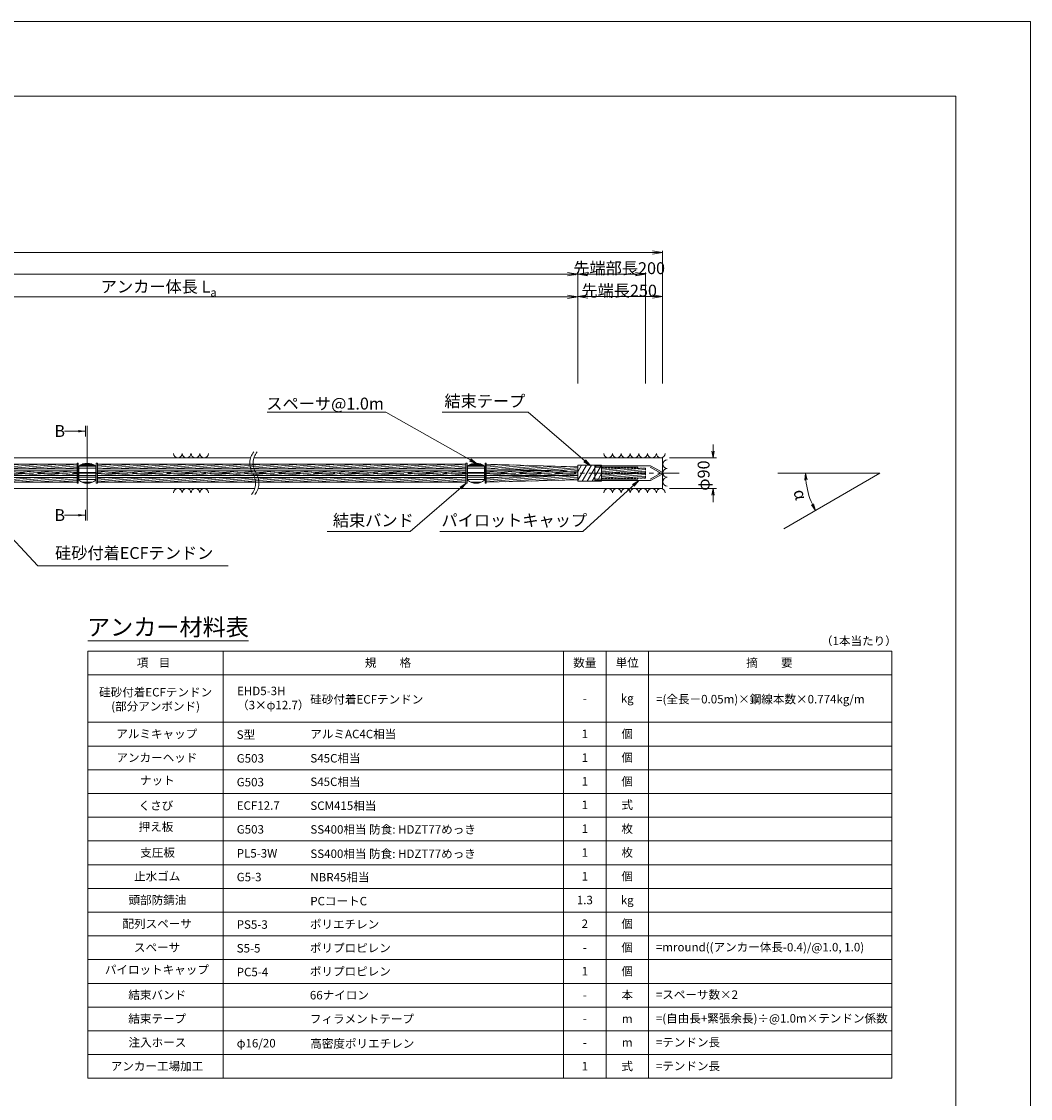
# Model space of a CAD drawing. Units: millimetres. Extents: x 0 to 1297, y 0 to 594.
# Drawn here: x 543 to 841, y 276 to 594 of the extents above; entities that cross this region are included whole.
import ezdxf
from ezdxf.enums import TextEntityAlignment as Align

# ---------------------------------------------------------------- set-up
doc = ezdxf.new("R2010")
doc.units = ezdxf.units.MM
doc.linetypes.add('CENTER', pattern=[101.6, 63.5, -12.7, 12.7, -12.7])
doc.linetypes.add('HIDDEN', pattern=[19.05, 12.7, -6.35])
doc.layers.get('Defpoints').update_dxf_attribs({"lineweight": 13})
for name, color, linetype, lineweight in [('C-TTL', 2, 'Continuous', 18), ('D-BMK', 2, 'CENTER', 13), ('D-BYP', 5, 'Continuous', 13), ('D-MTR', 7, 'Continuous', 13), ('D-MTR-FRAM', 7, 'Continuous', 13), ('D-STR-DIM', 7, 'Continuous', 13), ('D-STR-HTXT', 7, 'Continuous', 13), ('D-STR-MTXT', 7, 'Continuous', 13), ('D-STR-STR5', 6, 'Continuous', 13), ('D-STR-STR6', 4, 'Continuous', 18), ('D-STR-TXT', 7, 'Continuous', 13), ('D-STR1', 1, 'Continuous', 13)]:
    doc.layers.add(name, color=color, linetype=linetype, lineweight=lineweight)
doc.layers.add('C-TTL2', color=2, linetype='Continuous', lineweight=18, plot=False)
doc.styles.add('MSG', font='MS Gothic.ttf')
doc.styles.get("Standard").update_dxf_attribs({"font": 'arial.ttf'})
doc.styles.add('YOKO_GOTHIC', font='MS Gothic.ttf')
doc.dimstyles.new('DIM5', dxfattribs={"dimscale": 0, "dimtxt": 3.5, "dimasz": 1, "dimexe": 0.5, "dimexo": 0.5, "dimgap": 0.5, "dimtad": 1, "dimdec": 0, "dimlfac": 5, "dimzin": 0, "dimdsep": 46, "dimtxsty": 'MSG', "dimblk": 'ehd5-4 _OPEN', "dimcen": 0.09, "dimclrd": 256, "dimclre": 256, "dimadec": 0, "dimazin": 0, "dimtfac": 1, "dimtdec": 0, "dimtmove": 2, "dimatfit": 3, "dimldrblk": 'ehd5-4 _OPEN', "dimfxl": 1, "dimtolj": 1, "dimtzin": 0, "dimlwd": -1, "dimlwe": -1, "dimarcsym": 0})

# ---------------------------------------------------------------- blocks, each defined once
blk = doc.blocks.new('ehd5-4 _OPEN')
at = {"color": 0, "linetype": 'ByBlock', "lineweight": -2}
for p, q in [((-1, 0.166667), (0, 0)), ((-1, -0.166667), (0, 0)), ((0, 0), (-1, 0))]:
    blk.add_line(p, q, dxfattribs=at)
blk = doc.blocks.new('ehd5-4 pl-cap')
at = {"layer": 'D-STR1'}
for p, q in [((712.48, 458.17), (728.97, 458.17)), ((712.48, 453.77), (712.48, 458.17)), ((732.33, 456.23), (728.97, 458.17)), ((732.33, 455.71), (728.97, 453.77)), ((712.48, 453.77), (728.97, 453.77))]:
    blk.add_line(p, q, dxfattribs=at)
at = {"layer": 'D-STR1', "linetype": 'HIDDEN'}
for p, q in [((712.48, 457.77), (728.86, 457.77)), ((731.98, 455.97), (728.86, 457.77)), ((712.48, 454.17), (728.86, 454.17)), ((731.98, 455.97), (728.86, 454.17))]:
    blk.add_line(p, q, dxfattribs=at)
at = {"layer": 'D-STR1'}
blk.add_arc((732.18, 455.97), 0.3, 300, 60, dxfattribs=at)
blk = doc.blocks.new('void90')
at = {"layer": 'D-BMK', "ltscale": 0.1}
for centre, start, end in [((616.04, -136.29), 141.0116, 213.1292), ((617.03, -136.29), 141.0116, 213.1292), ((607.12, -142.11), 321.0116, 33.1292), ((608.11, -142.11), 321.0116, 33.1292)]:
    blk.add_arc(centre, 5.32, start, end, dxfattribs=at)
at = {"layer": 'D-BYP'}
for p, q in [((511.95, -134.7), (610.96, -134.7)), ((611.95, -134.7), (732.48, -134.7)), ((732.48, -134.7), (732.48, -143.7)), ((513.2, -143.7), (612.2, -143.7)), ((613.2, -143.7), (732.48, -143.7))]:
    blk.add_line(p, q, dxfattribs=at)
for centre, start, end in [((589.51, -133.4), 180.8486, 359.1514), ((592.09, -133.4), 180.8486, 359.1514), ((594.68, -133.4), 180.8486, 359.1514), ((597.26, -133.4), 180.8486, 359.1514), ((716.44, -133.4), 180.8486, 359.1514), ((719.02, -133.4), 180.8486, 359.1514), ((721.6, -133.4), 180.8486, 359.1514), ((724.19, -133.4), 180.8486, 359.1514), ((726.77, -133.4), 180.8486, 359.1514), ((729.36, -133.4), 180.8486, 359.1514), ((731.94, -133.4), 180.8486, 359.1514), ((733.85, -136.54), 90.8486, 269.1514), ((733.85, -139.13), 90.8486, 269.1514), ((733.85, -141.71), 90.8486, 269.1514), ((589.51, -145), 0.8486, 179.1514), ((592.09, -145), 0.8486, 179.1514), ((594.68, -145), 0.8486, 179.1514), ((597.26, -145), 0.8486, 179.1514), ((716.44, -145), 0.8486, 179.1514), ((719.02, -145), 0.8486, 179.1514), ((721.6, -145), 0.8486, 179.1514), ((724.19, -145), 0.8486, 179.1514), ((726.77, -145), 0.8486, 179.1514), ((729.36, -145), 0.8486, 179.1514), ((731.94, -145), 0.8486, 179.1514)]:
    blk.add_arc(centre, 1.29, start, end, dxfattribs=at)
blk = doc.blocks.new('com-sp')
at = {"layer": 'D-BMK', "linetype": 'CENTER', "ltscale": 0.1}
blk.add_line((526.51, 404.93), (532.65, 404.93), dxfattribs=at)
at = {"layer": 'D-STR1'}
for p, q in [((527.08, 407.01), (527.08, 402.86)), ((527.08, 406.98), (532.08, 406.98)), ((527.1, 407.02), (532.06, 407.02)), ((527.44, 407.26), (531.73, 407.26)), ((527.64, 407.38), (531.52, 407.38)), ((528.22, 407.65), (530.94, 407.65)), ((528.26, 407.66), (530.9, 407.66)), ((532.08, 407.01), (532.08, 402.86)), ((527.08, 406.38), (532.08, 406.38)), ((527.08, 405.15), (532.08, 405.15)), ((527.08, 404.21), (532.08, 404.21)), ((527.08, 403.79), (532.08, 403.79)), ((527.08, 403.08), (532.08, 403.08)), ((528.04, 402.29), (531.12, 402.29)), ((528.44, 402.15), (530.73, 402.15))]:
    blk.add_line(p, q, dxfattribs=at)
for centre, start, end in [((529.58, 403.88), 51.3178, 128.6822), ((529.58, 405.98), 231.3178, 308.6822)]:
    blk.add_arc(centre, 4, start, end, dxfattribs=at)
blk = doc.blocks.new('*D142')
at = {"layer": 'D-STR-TXT', "transparency": 16777216}
for p, q in [((462.48, 487.3), (462.48, 513.32)), ((465.48, 512.82), (704.48, 512.82)), ((707.48, 487.3), (707.48, 513.32))]:
    blk.add_line(p, q, dxfattribs=at)
at = {"layer": 'Defpoints', "color": 0, "transparency": 16777216}
for p in [(707.48, 512.82), (462.48, 486.8), (707.48, 486.8)]:
    blk.add_point(p, dxfattribs=at)
at = {"layer": 'D-STR-TXT', "transparency": 16777216, "xscale": 3, "yscale": 3, "zscale": 3}
for p, rotation in [((462.48, 512.82), 180.0007019138087), ((707.48, 512.82), 0.000701913808713343)]:
    blk.add_blockref('ehd5-4 _OPEN', p, dxfattribs=dict(at, rotation=rotation))
at = {"layer": 'D-STR-TXT', "color": 0, "transparency": 16777216, "insert": (584.98, 515.08), "char_height": 3.5, "attachment_point": 5, "rotation": 0.0007, "style": 'MSG'}
blk.add_mtext('\\A1;\u3000', dxfattribs=at)
blk = doc.blocks.new('*D143')
at = {"layer": 'D-STR-TXT', "transparency": 16777216}
for p, q in [((707.48, 487.3), (707.48, 513.38)), ((710.48, 512.88), (729.48, 512.88)), ((732.48, 487.3), (732.48, 513.38))]:
    blk.add_line(p, q, dxfattribs=at)
at = {"layer": 'Defpoints', "color": 0, "transparency": 16777216}
for p in [(732.48, 512.88), (707.48, 486.8), (732.48, 486.8)]:
    blk.add_point(p, dxfattribs=at)
at = {"layer": 'D-STR-TXT', "transparency": 16777216, "xscale": 3, "yscale": 3, "zscale": 3, "rotation": 180}
blk.add_blockref('ehd5-4 _OPEN', (707.48, 512.88), dxfattribs=at)
at = {"layer": 'D-STR-TXT', "transparency": 16777216, "xscale": 3, "yscale": 3, "zscale": 3}
blk.add_blockref('ehd5-4 _OPEN', (732.48, 512.88), dxfattribs=at)
at = {"layer": 'D-STR-TXT', "color": 0, "transparency": 16777216, "insert": (719.98, 515.14), "char_height": 3.5, "attachment_point": 5, "style": 'MSG'}
blk.add_mtext('\\A1;\u3000', dxfattribs=at)
blk = doc.blocks.new('*D144')
at = {"layer": 'D-STR-TXT', "transparency": 16777216}
for p, q in [((141.28, 487.3), (141.28, 519.99)), ((144.28, 519.49), (704.48, 519.49)), ((707.48, 487.3), (707.48, 519.99))]:
    blk.add_line(p, q, dxfattribs=at)
at = {"layer": 'Defpoints', "color": 0, "transparency": 16777216}
for p in [(707.48, 519.49), (141.28, 486.8), (707.48, 486.8)]:
    blk.add_point(p, dxfattribs=at)
at = {"layer": 'D-STR-TXT', "transparency": 16777216, "xscale": 3, "yscale": 3, "zscale": 3, "rotation": 180}
blk.add_blockref('ehd5-4 _OPEN', (141.28, 519.49), dxfattribs=at)
at = {"layer": 'D-STR-TXT', "transparency": 16777216, "xscale": 3, "yscale": 3, "zscale": 3}
blk.add_blockref('ehd5-4 _OPEN', (707.48, 519.49), dxfattribs=at)
at = {"layer": 'D-STR-TXT', "color": 0, "transparency": 16777216, "insert": (424.38, 521.75), "char_height": 3.5, "attachment_point": 5, "style": 'MSG'}
blk.add_mtext('\\A1;\u3000', dxfattribs=at)
blk = doc.blocks.new('*D146')
at = {"layer": 'D-STR-TXT', "transparency": 16777216}
for p, q in [((124.18, 487.3), (124.18, 526.39)), ((127.18, 525.89), (729.48, 525.89)), ((732.48, 487.3), (732.48, 526.39))]:
    blk.add_line(p, q, dxfattribs=at)
at = {"layer": 'Defpoints', "color": 0, "transparency": 16777216}
for p in [(732.48, 525.89), (124.18, 486.8), (732.48, 486.8)]:
    blk.add_point(p, dxfattribs=at)
at = {"layer": 'D-STR-TXT', "transparency": 16777216, "xscale": 3, "yscale": 3, "zscale": 3, "rotation": 180}
blk.add_blockref('ehd5-4 _OPEN', (124.18, 525.89), dxfattribs=at)
at = {"layer": 'D-STR-TXT', "transparency": 16777216, "xscale": 3, "yscale": 3, "zscale": 3}
blk.add_blockref('ehd5-4 _OPEN', (732.48, 525.89), dxfattribs=at)
at = {"layer": 'D-STR-TXT', "color": 0, "transparency": 16777216, "insert": (428.33, 528.15), "char_height": 3.5, "attachment_point": 5, "style": 'MSG'}
blk.add_mtext('\\A1;\u3000', dxfattribs=at)
blk = doc.blocks.new('*D147')
at = {"layer": 'D-STR-TXT', "transparency": 16777216}
for p, q in [((707.48, 487.3), (707.48, 520.01)), ((710.48, 519.51), (724.48, 519.51)), ((727.48, 487.3), (727.48, 520.01))]:
    blk.add_line(p, q, dxfattribs=at)
at = {"layer": 'Defpoints', "color": 0, "transparency": 16777216}
for p in [(727.48, 519.51), (707.48, 486.8), (727.48, 486.8)]:
    blk.add_point(p, dxfattribs=at)
at = {"layer": 'D-STR-TXT', "transparency": 16777216, "xscale": 3, "yscale": 3, "zscale": 3, "rotation": 180}
blk.add_blockref('ehd5-4 _OPEN', (707.48, 519.51), dxfattribs=at)
at = {"layer": 'D-STR-TXT', "transparency": 16777216, "xscale": 3, "yscale": 3, "zscale": 3}
blk.add_blockref('ehd5-4 _OPEN', (727.48, 519.51), dxfattribs=at)
at = {"layer": 'D-STR-TXT', "color": 0, "transparency": 16777216, "insert": (717.48, 521.77), "char_height": 3.5, "attachment_point": 5, "style": 'MSG'}
blk.add_mtext('\\A1;\u3000', dxfattribs=at)

msp = doc.modelspace()

# ---------------------------------------------------------------- hatches: boundary and pattern name
at = {"layer": 'D-STR-STR5'}
h = msp.add_hatch(dxfattribs=at)
h.set_pattern_fill('ANSI31', color=256, scale=0.15, angle=320)
h.paths.add_polyline_path([(559.774, 463.488), (494.66, 463.488), (494.66, 462.118), (559.774, 462.118)])
h = msp.add_hatch(dxfattribs=at)
h.set_pattern_fill('ANSI31', color=256, scale=0.15, angle=320)
h.paths.add_polyline_path([(559.774, 461.488), (494.66, 461.488), (494.66, 460.118), (559.774, 460.118)])
h = msp.add_hatch(dxfattribs=at)
h.set_pattern_fill('ANSI31', color=256, scale=0.15, angle=320)
h.paths.add_polyline_path([(674.482, 463.488), (565.776, 463.488), (565.776, 462.118), (674.482, 462.118)])
h = msp.add_hatch(dxfattribs=at)
h.set_pattern_fill('ANSI31', color=256, scale=0.15, angle=320)
h.paths.add_polyline_path([(674.482, 461.488), (565.776, 461.488), (565.776, 460.118), (674.482, 460.118)])
h = msp.add_hatch(dxfattribs=at)
h.set_pattern_fill('ANSI31', color=256, scale=0.15, angle=320)
h.paths.add_polyline_path([(707.483, 462.696), (680.484, 463.488), (680.484, 462.117), (707.483, 461.325)])
h = msp.add_hatch(dxfattribs=at)
h.set_pattern_fill('ANSI31', color=256, scale=0.15, angle=320)
h.paths.add_polyline_path([(707.483, 461.325), (701.945, 461.488), (680.484, 461.488), (680.484, 460.118), (704.716, 460.118), (707.483, 460.19)])
h = msp.add_hatch(dxfattribs=at)
h.set_pattern_fill('ANSI31', color=256, scale=0.15, angle=320)
h.paths.add_polyline_path([(727.482, 460.926), (727.482, 462.296), (714.487, 462.296), (714.487, 460.926)])
h = msp.add_hatch(dxfattribs=at)
h.set_pattern_fill('ANSI31', color=256, scale=0.15, angle=320)
h.paths.add_polyline_path([(727.482, 460.926), (714.487, 460.926), (714.487, 460.68), (727.482, 460.68)])
h = msp.add_hatch(dxfattribs=at)
h.set_pattern_fill('ANSI31', color=256, scale=0.15, angle=320)
h.paths.add_polyline_path([(727.482, 459.31), (714.487, 459.31), (714.487, 460.68), (727.482, 460.68)])
h = msp.add_hatch(dxfattribs=at)
h.set_pattern_fill('ANSI31', color=256, scale=0.15, angle=320)
h.paths.add_polyline_path([(559.774, 459.488), (494.66, 459.488), (494.66, 458.118), (559.774, 458.118)])
h = msp.add_hatch(dxfattribs=at)
h.set_pattern_fill('ANSI31', color=256, scale=0.15, angle=320)
h.paths.add_polyline_path([(674.482, 459.488), (565.776, 459.488), (565.776, 458.118), (674.482, 458.118)])
h = msp.add_hatch(dxfattribs=at)
h.set_pattern_fill('ANSI31', color=256, scale=0.15, angle=320)
h.paths.add_polyline_path([(707.483, 460.19), (680.484, 459.488), (680.484, 458.118), (707.483, 458.819)])
at = {"layer": 'D-STR-TXT'}
for points in [[(560.158, 473.537), (560.158, 472.837), (562.258, 473.187)], [(560.158, 448.767), (560.158, 448.067), (562.258, 448.417)]]:
    msp.add_hatch(color=256, dxfattribs=at).paths.add_polyline_path(points)

# ---------------------------------------------------------------- linework, layer by layer
at = {"layer": 'C-TTL'}
for p, q in [((22, 572), (819, 572)), ((819, 572), (819, 22))]:
    msp.add_line(p, q, dxfattribs=at)
at = {"layer": 'C-TTL2'}
msp.add_lwpolyline([(0, 0), (841, 0), (841, 594), (0, 594)], close=True, dxfattribs=at)
at = {"layer": 'D-BMK', "ltscale": 0.1}
msp.add_line((737.419, 460.803), (112.433, 460.803), dxfattribs=at)
at = {"layer": 'D-MTR'}
msp.add_line((563.004, 411.34), (610.39, 411.34), dxfattribs=at)
at = {"layer": 'D-MTR-FRAM'}
for p, q in [((563.004, 408.34), (563.004, 282.34)), ((563.004, 408.34), (800.062, 408.34)), ((602.871, 408.34), (602.871, 282.34)), ((703.309, 408.34), (703.309, 282.34)), ((715.809, 408.34), (715.809, 282.34)), ((728.309, 408.34), (728.309, 282.34)), ((800.062, 408.34), (800.062, 282.34)), ((563.004, 401.34), (800.062, 401.34)), ((563.004, 387.34), (800.062, 387.34)), ((563.004, 380.34), (800.062, 380.34)), ((563.004, 373.34), (800.062, 373.34)), ((563.004, 366.34), (800.062, 366.34)), ((563.004, 359.34), (800.062, 359.34)), ((563.004, 352.34), (800.062, 352.34)), ((563.004, 345.34), (800.062, 345.34)), ((563.004, 338.34), (800.062, 338.34)), ((563.004, 331.34), (800.062, 331.34)), ((563.004, 324.34), (800.062, 324.34)), ((563.004, 317.34), (800.062, 317.34)), ((563.004, 310.34), (800.062, 310.34)), ((563.004, 303.34), (800.062, 303.34)), ((563.004, 296.34), (800.062, 296.34)), ((563.004, 289.34), (800.062, 289.34)), ((563.004, 282.34), (800.062, 282.34))]:
    msp.add_line(p, q, dxfattribs=at)
at = {"layer": 'D-STR-DIM', "color": 7, "linetype": 'Continuous'}
for p, q in [((747.062, 467.303), (747.395, 465.303)), ((747.729, 467.303), (747.395, 465.303)), ((747.395, 465.303), (747.395, 467.303)), ((774.42, 458.79), (774.662, 460.803)), ((775.086, 458.82), (774.662, 460.803)), ((774.662, 460.803), (774.753, 458.805)), ((747.062, 454.303), (747.395, 456.303)), ((747.729, 454.303), (747.395, 456.303)), ((747.395, 456.303), (747.395, 454.303)), ((776.384, 451.465), (777.6, 449.843)), ((777.6, 449.843), (776.68, 451.619)), ((776.976, 451.772), (777.6, 449.843))]:
    msp.add_line(p, q, dxfattribs=at)
at = {"layer": 'D-STR-DIM'}
for p, q in [((747.395, 467.303), (747.395, 469.303)), ((734.483, 465.303), (748.395, 465.303)), ((796.574, 460.803), (766.514, 460.803)), ((796.574, 460.803), (768.213, 444.421)), ((734.483, 456.303), (748.395, 456.303)), ((747.395, 454.303), (747.395, 452.303))]:
    msp.add_line(p, q, dxfattribs=at)
msp.add_arc((796.574, 460.803), 21.912, 185.23139, 204.77951, dxfattribs=at)
at = {"layer": 'D-STR-STR6'}
for p, q in [((560.094, 463.753), (559.774, 463.753)), ((559.774, 463.753), (559.774, 457.853)), ((560.094, 457.853), (560.094, 463.753)), ((565.456, 457.853), (565.456, 463.753)), ((565.456, 463.753), (565.776, 463.753)), ((565.776, 463.753), (565.776, 457.853)), ((674.802, 463.753), (674.482, 463.753)), ((674.482, 463.753), (674.482, 457.853)), ((674.802, 457.853), (674.802, 463.753)), ((680.164, 463.753), (680.484, 463.753)), ((680.164, 457.853), (680.164, 463.753)), ((680.484, 463.753), (680.484, 457.853)), ((559.774, 461.488), (494.66, 461.488)), ((674.482, 461.488), (565.776, 461.488)), ((701.945, 461.488), (680.484, 461.488)), ((707.483, 463.149), (707.483, 458.456)), ((714.487, 463.149), (707.483, 463.149)), ((707.483, 461.249), (708.579, 463.149)), ((707.483, 458.709), (710.046, 463.149)), ((708.803, 458.456), (711.512, 463.149)), ((710.269, 458.456), (712.979, 463.149)), ((711.736, 458.456), (714.445, 463.149)), ((713.202, 458.456), (714.487, 460.682)), ((714.487, 463.149), (714.487, 458.456)), ((559.774, 460.118), (494.64, 460.118)), ((559.774, 457.853), (560.094, 457.853)), ((565.776, 457.853), (565.456, 457.853)), ((674.482, 460.118), (565.756, 460.118)), ((674.482, 457.853), (674.802, 457.853)), ((680.484, 457.853), (680.164, 457.853)), ((704.716, 460.118), (680.484, 460.118)), ((714.487, 458.456), (707.483, 458.456))]:
    msp.add_line(p, q, dxfattribs=at)
at = {"layer": 'D-STR-STR6', "ltscale": 0.05}
for p, q in [((559.774, 462.118), (494.64, 462.118)), ((559.774, 463.488), (494.66, 463.488)), ((674.482, 462.118), (565.756, 462.118)), ((674.482, 463.488), (565.776, 463.488)), ((680.443, 462.118), (707.483, 461.325)), ((680.484, 462.118), (680.464, 462.118)), ((680.484, 463.488), (707.483, 462.696)), ((559.774, 459.488), (494.643, 459.488)), ((559.774, 458.118), (494.66, 458.118)), ((674.482, 459.488), (565.758, 459.488)), ((674.482, 458.118), (565.776, 458.118)), ((680.448, 459.487), (707.483, 460.19)), ((680.484, 459.488), (680.466, 459.488)), ((680.484, 458.118), (707.483, 458.819))]:
    msp.add_line(p, q, dxfattribs=at)
at = {"layer": 'D-STR-STR6', "linetype": 'HIDDEN', "ltscale": 0.05}
for p, q in [((727.482, 462.296), (714.487, 462.296)), ((727.482, 460.926), (714.487, 460.926)), ((727.482, 460.68), (714.487, 460.68)), ((727.482, 462.296), (727.482, 460.926)), ((727.482, 459.31), (727.482, 460.68)), ((727.482, 459.31), (714.487, 459.31))]:
    msp.add_line(p, q, dxfattribs=at)
at = {"layer": 'D-STR-STR6', "linetype": 'HIDDEN', "ltscale": 0.1}
msp.add_line((727.482, 460.926), (727.482, 460.68), dxfattribs=at)
at = {"layer": 'D-STR-TXT'}
for p, q in [((562.258, 474.797), (562.258, 471.577)), ((562.775, 474.797), (562.775, 446.806)), ((562.258, 473.187), (556.079, 473.187)), ((562.258, 448.417), (556.079, 448.417)), ((562.258, 446.806), (562.258, 450.027))]:
    msp.add_line(p, q, dxfattribs=at)

# ---------------------------------------------------------------- block references
at = {"ltscale": 0.1}
for name, p in [('void90', (0, 600)), ('com-sp', (33.194, 55.869)), ('com-sp', (147.901, 55.869))]:
    msp.add_blockref(name, p, dxfattribs=at)
at = {"layer": 'D-STR1'}
msp.add_blockref('ehd5-4 pl-cap', (0, 4.834), dxfattribs=at)

# ---------------------------------------------------------------- texts
at = {"char_height": 3.5, "attachment_point": 8}
for s, insert, width in [('{\\fMS Gothic|b0|i0|c128|p49;先端部長200}', (719.679, 519.507), 30.6874), ('\\A1;{\\fMS Gothic|b0|i0|c128|p49;アンカー体長 L\\H0.7x;\\S^ a;}', (583.878, 512.883), 51.4932), ('{\\fMS Gothic|b0|i0|c128|p49;先端長250}', (719.679, 512.883), 30.6874)]:
    msp.add_mtext(s, dxfattribs=dict(at, insert=insert, width=width))
at = {"layer": 'D-STR-HTXT', "style": 'YOKO_GOTHIC'}
for s, height, p in [('スペーサ@1.0m', 3.5, (632.944, 478.485)), ('結束テープ', 3.5, (680.07, 479.213)), ('結束バンド', 3.5, (647.163, 444.052)), ('パイロットキャップ', 3.5, (688.743, 444.052)), ('アンカー材料表', 5, (586.583, 411.34))]:
    msp.add_text(s, height=height, dxfattribs=at).set_placement(p, align=Align.BOTTOM_CENTER)
for s, height, p in [('B', 3.5, (553.1, 473.246)), ('B', 3.5, (553.1, 448.448)), ('硅砂付着ECFテンドン', 2.5, (628.556, 394.095)), ('S型', 2.5, (606.871, 383.697)), ('アルミAC4C相当', 2.5, (628.582, 383.88)), ('G503', 2.5, (606.871, 376.697)), ('S45C相当', 2.5, (628.594, 376.731)), ('G503', 2.5, (606.871, 369.697)), ('S45C相当', 2.5, (628.594, 369.792)), ('ECF12.7', 2.5, (606.871, 362.793)), ('SCM415相当', 2.5, (628.594, 362.741)), ('G503', 2.5, (606.871, 355.762)), ('SS400相当 防食: HDZT77めっき', 2.5, (628.607, 355.741)), ('PL5-3W', 2.5, (606.871, 348.697)), ('SS400相当 防食: HDZT77めっき', 2.5, (628.594, 348.566)), ('NBR45相当', 2.5, (628.582, 341.641)), ('G5-3', 2.5, (606.871, 341.697)), ('PCコートC', 2.5, (628.569, 334.597)), ('PS5-3', 2.5, (606.871, 327.697)), ('ポリエチレン', 2.5, (628.455, 327.771)), ('S5-5', 2.5, (606.871, 320.697)), ('ポリプロピレン', 2.5, (628.455, 320.771)), ('=mround((アンカー体長-0.4)/@1.0, 1.0)', 2.5, (730.506, 321.025)), ('PC5-4', 2.5, (606.871, 313.697)), ('ポリプロピレン', 2.5, (628.455, 313.865)), ('66ナイロン', 2.5, (628.455, 306.865)), ('=スペーサ数×2', 2.5, (730.506, 307.025)), ('フィラメントテープ', 2.5, (628.455, 299.865)), ('=(自由長+緊張余長)÷@1.0m×テンドン係数', 2.5, (730.506, 300.025)), ('φ16/20', 2.5, (606.871, 292.697)), ('高密度ポリエチレン', 2.5, (628.569, 292.597)), ('=テンドン長', 2.5, (730.506, 292.974)), ('=テンドン長', 2.5, (730.506, 285.974))]:
    msp.add_text(s, height=height, dxfattribs=at).set_placement(p, align=Align.MIDDLE_LEFT)
for s, rotation, p in [('φ90', 90, (744.59, 460.092)), ('α', -74.99455, (773.112, 454.514))]:
    msp.add_text(s, height=3.5, rotation=rotation, dxfattribs=at).set_placement(p, align=Align.MIDDLE_CENTER)
at = {"layer": 'D-STR-HTXT', "ltscale": 0.05, "style": 'YOKO_GOTHIC'}
msp.add_text('硅砂付着ECFテンドン', height=3.5, dxfattribs=at).set_placement((576.629, 434.415), align=Align.BOTTOM_CENTER)
at = {"layer": 'D-STR-HTXT', "style": 'YOKO_GOTHIC'}
msp.add_text('（1本当たり）', height=2.5, dxfattribs=at).set_placement((801.562, 411.34), align=Align.MIDDLE_RIGHT)
for s, p in [('規\u3000\u3000格', (651.488, 404.921)), ('数量', (709.559, 404.921)), ('単位', (722.059, 404.921)), ('項    目', (582.343, 404.921)), ('-', (709.559, 394.421)), ('kg', (722.059, 394.421)), ('アルミキャップ', (583.296, 383.921)), ('1', (709.559, 383.921)), ('個', (722.059, 383.921)), ('アンカーヘッド', (583.328, 376.921)), ('1', (709.559, 376.921)), ('個', (722.059, 376.921)), ('ナット', (583.455, 370.189)), ('1', (709.559, 369.921)), ('個', (722.059, 369.921)), ('くさび', (583.049, 362.778)), ('1', (709.559, 362.995)), ('式', (722.059, 362.995)), ('押え板', (583.049, 356.524)), ('1', (709.559, 355.947)), ('枚', (722.059, 355.947)), ('支圧板', (583.531, 348.921)), ('1', (709.559, 348.921)), ('枚', (722.059, 348.921)), ('止水ゴム', (583.411, 341.921)), ('1', (709.559, 341.921)), ('個', (722.059, 341.921)), ('頭部防錆油', (583.474, 334.921)), ('1.3', (709.559, 334.921)), ('kg', (722.059, 334.921)), ('配列スペーサ', (583.411, 327.921)), ('2', (709.559, 327.921)), ('個', (722.059, 327.921)), ('スペーサ', (583.366, 320.921)), ('個', (722.059, 320.921)), ('-', (709.559, 320.921)), ('パイロットキャップ', (583.328, 314.384)), ('1', (709.559, 313.921)), ('1', (709.559, 313.921)), ('個', (722.059, 313.921)), ('個', (722.059, 313.921)), ('結束バンド', (583.43, 306.921)), ('本', (722.059, 306.921)), ('-', (709.559, 306.921)), ('結束テープ', (583.43, 299.921)), ('-', (709.559, 299.921)), ('m', (722.059, 299.921)), ('注入ホース', (583.474, 292.921)), ('-', (709.559, 292.921)), ('m', (722.059, 292.921)), ('アンカー工場加工', (583.36, 285.921)), ('1', (709.559, 285.921)), ('式', (722.059, 285.921))]:
    msp.add_text(s, height=2.5, dxfattribs=at).set_placement(p, align=Align.MIDDLE_CENTER)
at = {"layer": 'D-STR-HTXT', "ltscale": 0.05, "style": 'YOKO_GOTHIC'}
msp.add_text('摘\u3000\u3000要', height=2.5, dxfattribs=at).set_placement((764.002, 404.921), align=Align.MIDDLE_CENTER)
at = {"layer": 'D-STR-HTXT', "char_height": 2.5, "style": 'YOKO_GOTHIC'}
for s, insert, attachment_point in [('硅砂付着ECFテンドン\\P(部分アンボンド)', (582.947, 394.131), 5), ('EHD5-3H\\P（3×φ12.7）', (606.978, 397.834), 1), ('=(全長－0.05m)×鋼線本数×0.774kg/m', (730.582, 394.158), 4)]:
    msp.add_mtext_dynamic_manual_height_columns(s, width=56.91632, gutter_width=12.5, heights=[0], dxfattribs=dict(at, insert=insert, attachment_point=attachment_point))

# ---------------------------------------------------------------- dimensions: what is measured, and where the dimension line sits
at = {"layer": 'D-STR-TXT'}
for p1, p2, distance, picture, middle in [((124.181, 486.802), (732.483, 486.802), 39.088, '*D146', (428.332, 528.149)), ((141.282, 486.802), (707.483, 486.802), 32.691, '*D144', (424.383, 521.752)), ((707.483, 486.802), (727.482, 486.802), 32.705, '*D147', (717.482, 521.766)), ((462.483, 486.799), (707.483, 486.802), 26.021, '*D142', (584.982, 515.081)), ((707.483, 486.802), (732.483, 486.802), 26.081, '*D143', (719.983, 515.142))]:
    dim = msp.add_aligned_dim(p1=p1, p2=p2, distance=distance, text='\u3000', dimstyle='DIM5', override={"dimscale": 1, "dimasz": 3}, dxfattribs=at)
    dim.commit()
    dim.dimension.update_dxf_attribs({"geometry": picture, "text_midpoint": middle})

# ---------------------------------------------------------------- leaders
at = {"layer": 'D-STR-MTXT'}
for points in [[(677.483, 463.753), (650.833, 478.765), (615.815, 478.765)], [(710.985, 463.149), (692.832, 478.765), (667.431, 478.765)], [(674.482, 457.758), (658.044, 443.604), (633.536, 443.604)], [(725.367, 458.549), (708.929, 443.604), (666.822, 443.604)]]:
    msp.add_leader(points, dimstyle='DIM5', override={"dimscale": 1, "dimasz": 2}, dxfattribs=at)
at = {"layer": 'D-STR-MTXT', "ltscale": 0.05}
msp.add_leader([(525.236, 458.118), (548.178, 433.522), (604.378, 433.522)], dimstyle='DIM5', override={"dimscale": 1, "dimasz": 2}, dxfattribs=at)

doc.saveas('drawing.dxf')
